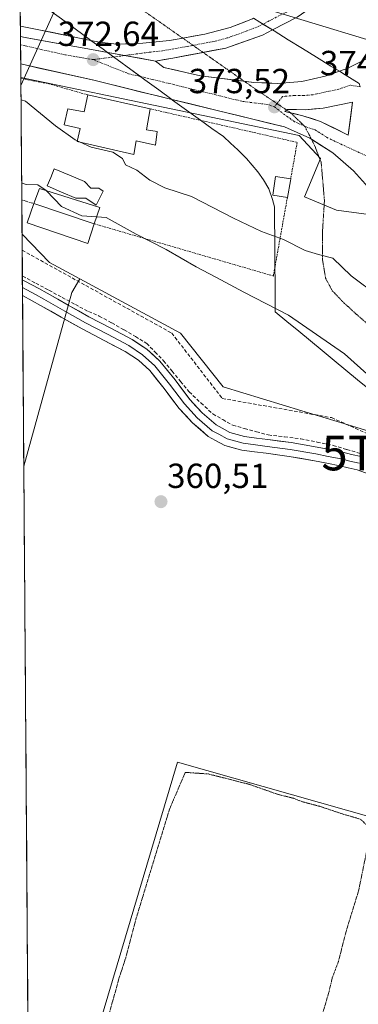
# Model space of a CAD drawing. Units: metres. Extents: x 553071 to 556524, y 4700877 to 4703216.
# Drawn here: x 553086 to 553184, y 4702321 to 4702604 of the extents above; entities that cross this region are included whole.
import ezdxf
from ezdxf.enums import TextEntityAlignment as Align

# ---------------------------------------------------------------- set-up
doc = ezdxf.new("R2010")
doc.units = ezdxf.units.M
doc.header["$MEASUREMENT"] = 0
for name, pattern in [('TRAZO_Y_PUNTO', [1, 0.5, -0.25, 0, -0.25]), ('TRAZOS', [0.75, 0.5, -0.25]), ('TRAZOS2', [0.375, 0.25, -0.125]), ('TRAZOSX2', [1.5, 1, -0.5])]:
    doc.linetypes.add(name, pattern=pattern)
doc.layers.get('0').update_dxf_attribs({"lineweight": 5})
for name, color, linetype, lineweight in [('Alambrada', 19, 'TRAZOS', 0), ('Carretera de calzada única', 19, 'Continuous', 13), ('Carretera de calzada única Cxs', 19, 'Continuous', 13), ('Carretera de calzada única eje', 19, 'TRAZO_Y_PUNTO', 0), ('Carátula', 7, 'Continuous', 5), ('Conducción de hidrocarburos lineal', 6, 'TRAZOSX2', 0), ('Corriente artificial lineal', 5, 'TRAZOSX2', 13), ('Cultivos herbáceos CxS', 92, 'Continuous', 0), ('Cultivos leñosos CxS', 92, 'Continuous', 0), ('Curva de nivel normal', 36, 'Continuous', 0), ('Curva de nivel normal depresión', 36, 'TRAZOS2', 0), ('Edificación', 1, 'Continuous', 13), ('Edificación Cxs', 1, 'Continuous', 13), ('Edificación ligera', 1, 'Continuous', 0), ('Edificación ligera Cxs', 1, 'Continuous', 0), ('Isleta de vial', 135, 'Continuous', 13), ('Layer 0', 7, 'Continuous', 0), ('Municipio CxS', 142, 'Continuous', 0), ('Núcleo urbano CxS', 19, 'Continuous', 0), ('Piscina', 142, 'Continuous', 0), ('Piscina CxS', 142, 'Continuous', 0), ('Punto de cota en terreno', 7, 'Continuous', 0), ('Rótulo de punto de cota en terreno', 19, 'Continuous', 0), ('Tendido', 6, 'Continuous', 0), ('Torre de tendido puntual', 7, 'Continuous', 0), ('Vía pecuaria', 92, 'Continuous', 13), ('Vía pecuaria CxS', 92, 'Continuous', 13), ('Vía pecuaria eje', 92, 'TRAZOS2', 0)]:
    doc.layers.add(name, color=color, linetype=linetype, lineweight=lineweight)
doc.styles.add('Arial', font='txt', dxfattribs={"height": 0.2})

# ---------------------------------------------------------------- blocks, each defined once
blk = doc.blocks.new('*U151')
at = {"layer": 'Cultivos herbáceos CxS', "color": 92, "linetype": 'Continuous', "lineweight": 0}
blk.add_polyline3d([(553087.42, 4702475.6, 360.6), (553086.92, 4702542.31, 362.62), (553094.88, 4702534.21, 362.6), (553103.56, 4702529.51, 362.56), (553101.3, 4702525.6, 361.87), (553087.42, 4702475.6, 360.6)], close=True, dxfattribs=at)
blk.add_polyline3d([(553091.11, 4701986.76, 355.86), (553088.64, 4702315.06, 360.14), (553105.5, 4702302.47, 360), (553131.73, 4702390.41, 360.16), (553188.82, 4702374.21, 360.25), (553213.88, 4702464.57, 361.67), (553218.65, 4702460.06, 361.53), (553226.6, 4702452.52, 361.13), (553226.79, 4702452.36, 361.13), (553227.84, 4702453.65, 361.4), (553229.86, 4702444.68, 361.04), (553259.59, 4702419.9, 361.43), (553290.31, 4702392.16, 361.06), (553318.06, 4702378.28, 360.76), (553356.71, 4702353.51, 361.06), (553394.36, 4702320.81, 360.71), (553433.01, 4702297.02, 360.56), (553489.49, 4702268.28, 360.62), (553497.06, 4702263.68, 360.64), (553422.67, 4702058.86, 359.5)], dxfattribs=at)
blk = doc.blocks.new('*U166')
at = {"layer": 'Núcleo urbano CxS', "color": 19, "linetype": 'Continuous', "lineweight": 0}
blk.add_polyline3d([(553482.08, 4702483.94, 373.45), (553364.5, 4702511.85, 374.2), (553324.34, 4702521.7, 374.09), (553270.35, 4702535.03, 374.09), (553242.68, 4702542.35, 374.14), (553232.62, 4702545.51, 374.32), (553223.65, 4702548.32, 374.28), (553218.82, 4702545.91, 374.05), (553218.64, 4702545.82, 374.03), (553213.36, 4702544.45, 373.77), (553206.9, 4702544.22, 373.65), (553202.97, 4702544.83, 373.73), (553198.65, 4702546.27, 373.88), (553198.3, 4702546.5, 373.92), (553177.45, 4702549.28, 372.68), (553168.31, 4702553.04, 372.66), (553172.87, 4702564.14, 373.42), (553166.77, 4702570.72, 373.55), (553129.87, 4702578.42, 373.03), (553086.58, 4702587.44, 371.45), (553086.43, 4702607.3, 371.99)], dxfattribs=at)
blk = doc.blocks.new('*U172')
at = {"layer": 'Cultivos herbáceos CxS', "color": 92, "linetype": 'Continuous', "lineweight": 0}
for points in [[(553103.56, 4702529.51, 362.56), (553101.3, 4702525.6, 361.87), (553087.42, 4702475.6, 360.6)], [(553088.64, 4702315.06, 360.14), (553105.5, 4702302.47, 360), (553131.73, 4702390.41, 360.16), (553188.82, 4702374.21, 360.25), (553213.88, 4702464.57, 361.67)]]:
    blk.add_polyline3d(points, dxfattribs=at)
blk = doc.blocks.new('*U179')
at = {"layer": 'Cultivos leñosos CxS', "color": 92, "linetype": 'Continuous', "lineweight": 0}
for points in [[(553103.56, 4702529.51, 362.56), (553101.3, 4702525.6, 361.87), (553087.42, 4702475.6, 360.6)], [(553088.64, 4702315.06, 360.14), (553105.5, 4702302.47, 360), (553131.73, 4702390.41, 360.16), (553188.82, 4702374.21, 360.25), (553213.88, 4702464.57, 361.67)]]:
    blk.add_polyline3d(points, dxfattribs=at)
blk = doc.blocks.new('5PATER')
at = {"layer": 'Carátula', "linetype": 'Continuous', "lineweight": 5}
h = blk.add_hatch(color=250, dxfattribs=at)
edge = h.paths.add_edge_path()
edge.add_ellipse((0, 0.01), major_axis=(-1.33, -1.34), ratio=0.999422, start_angle=0, end_angle=360)
blk = doc.blocks.new('5TTEND')
blk.add_text('5TTEND', height=10).set_placement((0, 0), align=Align.MIDDLE_CENTER)
blk = doc.blocks.new('*U199')
at = {"layer": 'Carretera de calzada única Cxs', "color": 19, "linetype": 'Continuous', "lineweight": 13}
blk.add_polyline3d([(553184.13, 4702558.66, 373.92), (553182.41, 4702560.56, 373.89), (553179.42, 4702563.15, 373.82), (553176.43, 4702565.73, 373.76), (553173.1, 4702567.85, 373.65), (553169.76, 4702569.97, 373.64), (553166.15, 4702571.58, 373.6), (553162.54, 4702573.18, 373.51), (553157.96, 4702574.3, 373.46), (553153.39, 4702575.42, 373.4), (553148.81, 4702576.54, 373.34), (553144.24, 4702577.66, 373.24), (553139.66, 4702578.78, 373.15), (553135.09, 4702579.9, 373.11), (553130.51, 4702581.01, 373.04), (553130.05, 4702581.13, 373.03), (553125.93, 4702582.13, 372.92), (553121.36, 4702583.25, 372.79), (553116.78, 4702584.37, 372.72), (553112.21, 4702585.49, 372.67), (553107.63, 4702586.61, 372.57), (553103.67, 4702587.5, 372.45), (553099.71, 4702588.38, 372.37), (553095.76, 4702589.27, 372.3), (553091.8, 4702590.15, 372.24), (553087.84, 4702591.04, 372.12), (553086.55, 4702591.33, 372.1), (553086.49, 4702599.19, 372.15), (553087.78, 4702598.96, 372.18), (553092.56, 4702598.09, 372.28), (553097.34, 4702597.22, 372.45), (553102.13, 4702596.36, 372.61), (553106.91, 4702595.49, 372.76), (553111.49, 4702594.65, 372.81), (553111.69, 4702594.62, 372.82), (553116.47, 4702593.75, 372.81), (553120.93, 4702592.95, 372.87), (553125.38, 4702592.14, 372.97), (553127.78, 4702590.34, 373), (553131.3, 4702589.52, 373.08), (553134.83, 4702588.7, 373.12), (553138.35, 4702587.88, 373.08), (553142.18, 4702587.42, 372.97), (553146.01, 4702586.96, 372.89), (553149.83, 4702586.49, 372.74), (553153.66, 4702586.03, 372.75), (553157.12, 4702585.88, 372.79), (553160.57, 4702585.72, 372.85), (553164.02, 4702586.01, 372.94), (553167.46, 4702586.3, 373.11), (553170.85, 4702587.03, 373.28), (553174.23, 4702587.76, 373.5), (553177.49, 4702588.92, 373.62), (553178.3, 4702589.2, 373.62), (553180.75, 4702590.07, 373.63), (553183.84, 4702591.64, 373.76)], dxfattribs=at)
blk.add_polyline3d([(553181.47, 4702575.61, 373.95), (553182.05, 4702580.36, 373.94), (553177.86, 4702579.47, 373.88), (553173.67, 4702578.58, 373.82), (553171.11, 4702578.37, 373.77), (553168.54, 4702578.15, 373.72), (553165.97, 4702578.18, 373.67), (553163.39, 4702578.2, 373.6), (553162.61, 4702577.66, 373.58), (553165.21, 4702577.05, 373.63), (553167.81, 4702576.44, 373.67), (553170.35, 4702575.59, 373.71), (553172.88, 4702574.73, 373.76), (553176.89, 4702572.8, 373.87), (553180.89, 4702570.86, 373.91), (553181.47, 4702575.61, 373.95)], close=True, dxfattribs=at)

msp = doc.modelspace()

# ---------------------------------------------------------------- linework, layer by layer
at = {"layer": 'Alambrada', "color": 19, "linetype": 'TRAZOS', "lineweight": 0}
for points in [[(553086.58, 4702587.19, 371.67), (553087.87, 4702586.94, 371.67), (553094.6, 4702585.63, 371.92), (553105.9, 4702582.4, 372.68)], [(553123.8, 4702578.41, 372.91), (553166.17, 4702568.75, 373.64), (553164.29, 4702558.23, 373.04)], [(553086.85, 4702552.22, 362.93), (553088.14, 4702551.82, 363.04), (553090.3, 4702551.14, 363.18)], [(553107.7, 4702545.32, 363.84), (553159.3, 4702530.3, 367.35), (553163.33, 4702552.87, 372.72)]]:
    msp.add_polyline3d(points, dxfattribs=at)
at = {"layer": 'Carretera de calzada única', "color": 19, "linetype": 'Continuous', "lineweight": 13}
for points in [[(553192, 4702597.24), (553193.85, 4702599.68), (553195.98, 4702603.75), (553197.26, 4702608.16), (553197.49, 4702609.67), (553196.57, 4702617.29), (553195.67, 4702624.39), (553195.5, 4702634.4), (553193.69, 4702632.25), (553190.6, 4702627.57), (553183.5, 4702618.89), (553175.29, 4702611.25), (553166.12, 4702604.8), (553159.01, 4702601.13)], [(553133.2, 4702598.75), (553139.6, 4702599.89), (553146.83, 4702601.83), (553153.32, 4702604.35), (553153.58, 4702604.48)], [(553086.47, 4702602.22), (553086.49, 4702599.19)], [(553086.47, 4702602.22), (553091.3, 4702601.24), (553106.77, 4702598.1)], [(553159.01, 4702601.13), (553156.16, 4702599.65), (553145.59, 4702595.9), (553139.04, 4702594.66)], [(553086.49, 4702599.19), (553086.51, 4702596.83)], [(553106.77, 4702598.1), (553109.26, 4702597.59), (553114.23, 4702597.04), (553121.76, 4702597.27), (553129.35, 4702598.06), (553133.2, 4702598.75)], [(553192, 4702597.24), (553189.84, 4702595.07), (553186.92, 4702593.21), (553180.75, 4702590.07), (553178.3, 4702589.2)], [(553086.51, 4702596.83), (553086.55, 4702591.33)], [(553139.04, 4702594.66), (553130.37, 4702593.02), (553125.38, 4702592.14)], [(553150.88, 4702586.37), (553138.35, 4702587.88), (553127.78, 4702590.34), (553125.38, 4702592.14)], [(553086.55, 4702591.33), (553087.84, 4702591.04), (553107.63, 4702586.61), (553130.05, 4702581.13)], [(553178.3, 4702589.2), (553174.23, 4702587.76), (553167.46, 4702586.3), (553160.57, 4702585.72), (553153.66, 4702586.03), (553150.88, 4702586.37)], [(553130.05, 4702581.13), (553162.54, 4702573.18), (553169.76, 4702569.97), (553170.26, 4702569.65)], [(553180.89, 4702570.86), (553181.47, 4702575.61), (553182.05, 4702580.36), (553177.86, 4702579.47), (553173.67, 4702578.58), (553171.11, 4702578.37), (553168.54, 4702578.15), (553165.97, 4702578.18), (553163.39, 4702578.2), (553163.15, 4702578.04)], [(553163.15, 4702578.04), (553162.61, 4702577.66), (553164.26, 4702577.27)], [(553164.26, 4702577.27), (553165.21, 4702577.05), (553167.81, 4702576.44), (553170.35, 4702575.59), (553172.88, 4702574.73), (553176.89, 4702572.8), (553180.89, 4702570.86)], [(553170.26, 4702569.65), (553176.43, 4702565.73), (553182.41, 4702560.56), (553185.85, 4702556.75), (553188.25, 4702553.58), (553190.22, 4702551.74)]]:
    msp.add_lwpolyline(points, dxfattribs=at)
at = {"layer": 'Carretera de calzada única Cxs', "color": 19, "linetype": 'Continuous', "lineweight": 13}
msp.add_lwpolyline([(553086.49, 4702599.19), (553087.78, 4702598.96), (553116.47, 4702593.75), (553125.38, 4702592.14)], dxfattribs=at)
msp.add_lwpolyline([(553086.49, 4702599.19), (553087.78, 4702598.96), (553116.47, 4702593.75), (553125.38, 4702592.14)], dxfattribs=at)
msp.add_polyline3d([(553166.12, 4702604.8, 373.65), (553162.8, 4702603.08, 373.57), (553159.48, 4702601.37, 373.47), (553159.01, 4702601.13, 373.46), (553156.16, 4702599.65, 373.4), (553152.64, 4702598.4, 373.37), (553149.11, 4702597.15, 373.28), (553145.59, 4702595.9, 373.12), (553141.79, 4702595.18, 372.9), (553137.98, 4702594.46, 372.53), (553134.18, 4702593.74, 372.54), (553130.37, 4702593.02, 372.89), (553127.88, 4702592.58, 372.97), (553125.38, 4702592.14, 372.97), (553120.93, 4702592.95, 372.87), (553116.47, 4702593.75, 372.81), (553111.69, 4702594.62, 372.82), (553111.49, 4702594.65, 372.81), (553106.91, 4702595.49, 372.76), (553102.13, 4702596.36, 372.61), (553097.34, 4702597.22, 372.45), (553092.56, 4702598.09, 372.28), (553087.78, 4702598.96, 372.18), (553086.49, 4702599.19, 372.15), (553086.47, 4702602.22, 372.08), (553091.3, 4702601.24, 372.15), (553095.79, 4702600.33, 372.3), (553100.28, 4702599.42, 372.51), (553104.77, 4702598.5, 372.8), (553106.77, 4702598.1, 372.83), (553109.26, 4702597.59, 372.86), (553111.75, 4702597.32, 372.87), (553114.23, 4702597.04, 372.85), (553118, 4702597.16, 372.85), (553121.76, 4702597.27, 372.91), (553125.56, 4702597.67, 373.01), (553129.35, 4702598.06, 373.02), (553132.77, 4702598.67, 372.99), (553136.18, 4702599.28, 372.99), (553139.6, 4702599.89, 373.04), (553143.22, 4702600.86, 373.1), (553146.83, 4702601.83, 373.15), (553150.08, 4702603.09, 373.14), (553153.32, 4702604.35, 373.15)], dxfattribs=at)
at = {"layer": 'Carretera de calzada única eje', "color": 19, "linetype": 'TRAZO_Y_PUNTO', "lineweight": 0}
for points in [[(553195.54, 4702636.73), (553193.65, 4702636.15), (553192.88, 4702635.08), (553190.31, 4702631.55), (553188.77, 4702629.21), (553185.26, 4702625.34), (553181.72, 4702621), (553177.83, 4702617.26), (553173.73, 4702613.44), (553171.74, 4702611.94), (553167.16, 4702608.71), (553163.06, 4702606.27), (553158.07, 4702603.7), (553156.31, 4702602.8)], [(553156.31, 4702602.8), (553154.74, 4702602), (553151.49, 4702600.74), (553146.21, 4702598.86), (553142.59, 4702597.89), (553136.16, 4702596.67)], [(553086.51, 4702596.83), (553087.8, 4702596.54), (553099.47, 4702593.92), (553107.4, 4702592.56)], [(553136.16, 4702596.67), (553134.98, 4702596.45), (553129.86, 4702595.54), (553127.36, 4702595.1), (553123.57, 4702594.7), (553116.47, 4702593.75)], [(553113.3, 4702593.33), (553107.4, 4702592.56)], [(553107.4, 4702592.56), (553117.7, 4702588.47), (553121.04, 4702587.69)], [(553116.47, 4702593.75), (553113.3, 4702593.33)], [(553121.04, 4702587.69), (553122.99, 4702587.24), (553150.45, 4702580.53), (553158.1, 4702579.6), (553159.6, 4702578.96)], [(553184.28, 4702584.72), (553181.4, 4702585.21), (553178.14, 4702584.06), (553173.95, 4702583.17), (553170.56, 4702582.44), (553168, 4702582.22), (553165.42, 4702582.25), (553161.98, 4702581.96), (553160.36, 4702579.92)], [(553160.36, 4702579.92), (553159.6, 4702578.96)], [(553159.6, 4702578.96), (553165.17, 4702574.81), (553168.28, 4702573.42)], [(553168.28, 4702573.42), (553168.78, 4702573.2), (553171.32, 4702572.35), (553174.65, 4702570.23), (553178.66, 4702568.29), (553185.98, 4702564.93)]]:
    msp.add_lwpolyline(points, dxfattribs=at)
at = {"layer": 'Conducción de hidrocarburos lineal', "color": 6, "linetype": 'TRAZOSX2', "lineweight": 0}
msp.add_polyline3d([(553086.96, 4702537.72, 362.54), (553130.05, 4702513.86, 362.42), (553144.59, 4702495.06, 362.1), (553176.06, 4702489.55, 362.07), (553198.75, 4702479.38, 362.16), (553351.25, 4702382.55, 367.37), (553372.76, 4702358.44, 364.73), (553396.11, 4702337.76, 363.18), (553417.55, 4702321.29, 362.78), (553440.91, 4702308.64, 362.48), (553473.84, 4702295.62, 363.07), (553501.4, 4702283.74, 362.86), (553533.17, 4702273.74, 364.15), (553599.96, 4702245.55, 363.98), (553652.41, 4702227.54, 363.71), (553709.85, 4702210.3, 364.79)], dxfattribs=at)
at = {"layer": 'Corriente artificial lineal', "color": 5, "linetype": 'TRAZOSX2', "lineweight": 13}
msp.add_polyline3d([(553087.01, 4702530.32, 361.49), (553087.11, 4702530.28, 361.48), (553090.9, 4702528.23, 361.36), (553094.69, 4702526.18, 361.51), (553098.49, 4702524.14, 361.45), (553102.28, 4702522.09, 361.5), (553106.08, 4702520.04, 361.46), (553109.17, 4702518.77, 361.42), (553112.74, 4702516.79, 361.45), (553116.32, 4702514.8, 361.39), (553119.57, 4702512.86, 361.4), (553122.82, 4702510.91, 361.49), (553125.25, 4702508.41, 361.43), (553127.67, 4702505.91, 361.49), (553130.13, 4702502.92, 361.49), (553132.59, 4702499.93, 361.43), (553135.05, 4702496.94, 361.41), (553138.46, 4702493.77, 361.44), (553141.87, 4702490.59, 361.4), (553144.73, 4702488.96, 361.31), (553147.59, 4702487.34, 361.27), (553151, 4702486.41, 361.25), (553154.42, 4702485.49, 361.31), (553157.83, 4702484.56, 361.29), (553162.51, 4702484, 361.24), (553167.2, 4702483.45, 361.21), (553171.88, 4702482.5, 361.16), (553176.56, 4702481.54, 361.14), (553180.48, 4702480.38, 361.27), (553184.39, 4702479.21, 361.2)], dxfattribs=at)
at = {"layer": 'Cultivos herbáceos CxS', "color": 92, "linetype": 'Continuous', "lineweight": 0}
for points in [[(553086.92, 4702542.31, 362.62), (553094.88, 4702534.21, 362.6), (553103.56, 4702529.51, 362.56)], [(553086.92, 4702542.31, 362.62), (553087.42, 4702475.6, 360.6)]]:
    msp.add_polyline3d(points, dxfattribs=at)
at = {"layer": 'Cultivos leñosos CxS', "color": 92, "linetype": 'Continuous', "lineweight": 0}
msp.add_polyline3d([(553105.5, 4702302.47, 360), (553088.64, 4702315.06, 360.14), (553087.42, 4702475.6, 360.6), (553101.3, 4702525.6, 361.87), (553103.56, 4702529.51, 362.56), (553132.56, 4702513.83, 362.45), (553144.86, 4702498.45, 362.26), (553167.54, 4702491.53, 361.83), (553178.6, 4702488.16, 362.05), (553193.96, 4702483.47, 362.2), (553213.88, 4702464.57, 361.67), (553188.82, 4702374.21, 360.25), (553131.73, 4702390.41, 360.16), (553105.5, 4702302.47, 360)], close=True, dxfattribs=at)
for points in [[(553103.56, 4702529.51, 362.56), (553132.56, 4702513.83, 362.45), (553144.86, 4702498.45, 362.26), (553167.54, 4702491.53, 361.83), (553178.6, 4702488.16, 362.05), (553193.96, 4702483.47, 362.2), (553213.88, 4702464.57, 361.67)], [(553087.42, 4702475.6, 360.6), (553088.64, 4702315.06, 360.14)]]:
    msp.add_polyline3d(points, dxfattribs=at)
at = {"layer": 'Curva de nivel normal', "color": 36, "linetype": 'Continuous', "lineweight": 0}
for points in [[(553086.63, 4702580.98, 370), (553087.92, 4702580.65, 370), (553096.58, 4702573.56, 370), (553102.25, 4702569.44, 370), (553102.82, 4702569.18, 370)], [(553102.82, 4702569.18, 370), (553103.52, 4702568.87, 370)], [(553103.52, 4702568.87, 370), (553106.87, 4702567.37, 370), (553113.1, 4702565.96, 370), (553115.84, 4702564.16, 370), (553116.76, 4702562.26, 370), (553120, 4702560.73, 370), (553123.7, 4702557.87, 370), (553128, 4702555.65, 370), (553135.75, 4702553.22, 370), (553147.84, 4702546.92, 370), (553155.91, 4702543.13, 370), (553162.25, 4702540.81, 370), (553168.45, 4702537.68, 370), (553172.31, 4702536.53, 370), (553176.41, 4702535.44, 370), (553181.7, 4702530.34, 370), (553189.72, 4702524.38, 370)], [(553093.89, 4702554.88, 365), (553091.51, 4702556.51, 365), (553088.1, 4702556.68, 365), (553086.81, 4702557.08, 365)], [(553093.89, 4702554.88, 365), (553094, 4702554.8, 365), (553098.28, 4702550.34, 365), (553104.16, 4702547.65, 365), (553108.42, 4702547.36, 365)], [(553108.42, 4702547.36, 365), (553111.11, 4702547.17, 365), (553119.82, 4702542.34, 365), (553128.39, 4702537.97, 365), (553137.06, 4702532.9, 365), (553142.74, 4702530, 365), (553150.8, 4702525.63, 365), (553163.66, 4702519.05, 365), (553179.78, 4702507.9, 365), (553190.84, 4702498.04, 365)]]:
    msp.add_polyline3d(points, dxfattribs=at)
at = {"layer": 'Curva de nivel normal depresión', "color": 36, "linetype": 'TRAZOS2', "lineweight": 0}
msp.add_polyline3d([(553172.84, 4702315.82, 360), (553175.34, 4702324.39, 360), (553176.27, 4702328.36, 360), (553178.04, 4702333.03, 360), (553180.32, 4702341.95, 360), (553183.84, 4702353.38, 360), (553187.04, 4702368.99, 360), (553186.7, 4702371.86, 360), (553184.31, 4702374.02, 360), (553179.45, 4702375.41, 360), (553172.58, 4702377.71, 360), (553167.66, 4702379, 360), (553165.06, 4702380.02, 360), (553160.53, 4702381.15, 360), (553152.3, 4702384.03, 360), (553140.54, 4702387.01, 360), (553133.94, 4702387.45, 360), (553129.45, 4702377.03, 360), (553119.66, 4702345.03, 360), (553116.77, 4702334.03, 360), (553114.91, 4702328.36, 360), (553111.84, 4702317.36, 360)], dxfattribs=at)
at = {"layer": 'Edificación', "color": 1, "linetype": 'Continuous', "lineweight": 13}
for points in [[(553123.8, 4702578.41, 372.91), (553122.76, 4702572.38, 372.43), (553125.87, 4702571.91, 372.44), (553125.32, 4702567.98, 371.42), (553119.78, 4702569.24, 371.24), (553119.12, 4702565.26, 370.48), (553102.79, 4702569.04, 369.86), (553103.65, 4702572.75, 371.41), (553099.04, 4702573.82, 370.31), (553100.1, 4702578.39, 371.35), (553104.77, 4702577.5, 372.59), (553105.9, 4702582.4, 372.68), (553123.8, 4702578.41, 372.91)], [(553107.7, 4702545.32, 363.84), (553090.3, 4702551.14, 363.18), (553092, 4702555.47, 364.36), (553109.37, 4702550.01, 365.3), (553107.7, 4702545.32, 363.84)]]:
    msp.add_polyline3d(points, dxfattribs=at)
at = {"layer": 'Edificación Cxs', "color": 1, "linetype": 'Continuous', "lineweight": 13}
for points in [[(553123.8, 4702578.41, 372.91), (553122.76, 4702572.38, 372.43), (553125.87, 4702571.91, 372.44), (553125.32, 4702567.98, 371.42), (553119.78, 4702569.24, 371.24), (553119.12, 4702565.26, 370.48), (553102.79, 4702569.04, 369.86), (553103.65, 4702572.75, 371.41), (553099.04, 4702573.82, 370.31), (553100.1, 4702578.39, 371.35), (553104.77, 4702577.5, 372.59), (553105.9, 4702582.4, 372.68), (553123.8, 4702578.41, 372.91)], [(553107.7, 4702545.32, 363.84), (553090.3, 4702551.14, 363.18), (553092, 4702555.47, 364.36), (553109.37, 4702550.01, 365.3), (553107.7, 4702545.32, 363.84)]]:
    msp.add_polyline3d(points, close=True, dxfattribs=at)
at = {"layer": 'Edificación ligera', "color": 1, "linetype": 'Continuous', "lineweight": 0}
for points in [[(553164.2, 4702557.7, 373.01), (553163.33, 4702552.87, 372.72), (553159.12, 4702553.59, 372.62), (553159.93, 4702558.9, 373.1), (553164.29, 4702558.23, 373.04), (553164.2, 4702557.7, 373.01)], [(553107.7, 4702545.32, 363.84), (553105.85, 4702539.65, 362.93), (553088.41, 4702545.61, 362.77), (553090.3, 4702551.14, 363.18)], [(553090.3, 4702551.14, 363.18), (553107.7, 4702545.32, 363.84)]]:
    msp.add_polyline3d(points, dxfattribs=at)
at = {"layer": 'Edificación ligera Cxs', "color": 1, "linetype": 'Continuous', "lineweight": 0}
for points in [[(553164.2, 4702557.7, 373.01), (553163.33, 4702552.87, 372.72), (553159.12, 4702553.59, 372.62), (553159.93, 4702558.9, 373.1), (553164.29, 4702558.23, 373.04), (553164.2, 4702557.7, 373.01)], [(553107.7, 4702545.32, 363.84), (553105.85, 4702539.65, 362.93), (553088.41, 4702545.61, 362.77), (553090.3, 4702551.14, 363.18), (553107.7, 4702545.32, 363.84)]]:
    msp.add_polyline3d(points, close=True, dxfattribs=at)
at = {"layer": 'Isleta de vial', "color": 135, "linetype": 'Continuous', "lineweight": 13}
msp.add_polyline3d([(553180.89, 4702570.86, 373.91), (553182.05, 4702580.36, 373.94), (553173.67, 4702578.58, 373.82), (553168.54, 4702578.15, 373.72), (553163.39, 4702578.2, 373.6), (553162.61, 4702577.66, 373.58), (553167.81, 4702576.44, 373.67), (553172.88, 4702574.73, 373.76), (553180.89, 4702570.86, 373.91)], dxfattribs=at)
at = {"layer": 'Layer 0', "linetype": 'Continuous', "lineweight": 0}
for points in [[(553087.02, 4702529.13), (553087.04, 4702526.98)], [(553087.02, 4702529.13), (553087.76, 4702528.85), (553091.73, 4702526.7), (553094.2, 4702525.35), (553100.2, 4702521.95), (553106.17, 4702518.56), (553109.31, 4702516.93), (553112.45, 4702515.29), (553118.68, 4702512), (553122.87, 4702509.21), (553126.62, 4702505.84), (553130.98, 4702500.4), (553135.24, 4702494.78), (553138.78, 4702490.93), (553142.84, 4702487.44), (553144.57, 4702486.5), (553146.79, 4702485.3), (553151.02, 4702484.13), (553154.41, 4702483.68), (553157.75, 4702483.23), (553164.42, 4702482.34), (553171.91, 4702481.04), (553175.5, 4702480.33), (553179.28, 4702479.59), (553181.81, 4702478.98), (553184.54, 4702478.32)], [(553087.04, 4702526.98), (553087.05, 4702524.71)], [(553183.97, 4702476.4), (553181.34, 4702477.04), (553178.85, 4702477.64), (553175.12, 4702478.37), (553171.55, 4702479.08), (553164.12, 4702480.37), (553157.49, 4702481.25), (553154.14, 4702481.7), (553150.63, 4702482.17), (553146.04, 4702483.44), (553143.62, 4702484.75), (553141.7, 4702485.79), (553137.39, 4702489.49), (553133.7, 4702493.5), (553129.41, 4702499.17), (553125.16, 4702504.47), (553121.65, 4702507.63), (553117.66, 4702510.28), (553111.52, 4702513.52), (553108.39, 4702515.16), (553105.22, 4702516.81), (553099.22, 4702520.21), (553093.23, 4702523.6), (553090.77, 4702524.94), (553087.04, 4702526.98)], [(553187.91, 4702472.85), (553183.39, 4702474.48), (553180.87, 4702475.09), (553178.42, 4702475.68), (553174.73, 4702476.41), (553171.19, 4702477.11), (553163.82, 4702478.39), (553157.22, 4702479.27), (553153.87, 4702479.72), (553150.23, 4702480.21), (553145.28, 4702481.57), (553142.66, 4702482.99), (553140.56, 4702484.13), (553135.99, 4702488.04), (553132.16, 4702492.21), (553127.83, 4702497.94), (553123.7, 4702503.09), (553120.42, 4702506.05), (553116.64, 4702508.55), (553110.58, 4702511.75), (553107.46, 4702513.38), (553104.26, 4702515.05), (553098.23, 4702518.47), (553092.26, 4702521.85), (553089.81, 4702523.18), (553087.05, 4702524.71)]]:
    msp.add_lwpolyline(points, dxfattribs=at)
msp.add_polyline3d([(553187.91, 4702472.85, 360.86), (553183.39, 4702474.48, 360.89), (553180.87, 4702475.09, 360.89), (553178.42, 4702475.68, 360.88), (553174.73, 4702476.41, 360.88), (553171.19, 4702477.11, 360.93), (553167.5, 4702477.75, 361), (553163.82, 4702478.39, 361.04), (553160.52, 4702478.83, 361.01), (553157.22, 4702479.27, 360.91), (553153.87, 4702479.72, 360.87), (553150.23, 4702480.21, 360.83), (553147.75, 4702480.89, 360.84), (553145.28, 4702481.57, 360.84), (553142.66, 4702482.99, 360.9), (553140.56, 4702484.13, 360.87), (553138.28, 4702486.09, 360.91), (553135.99, 4702488.04, 361.06), (553134.08, 4702490.13, 360.96), (553132.16, 4702492.21, 361), (553130, 4702495.08, 360.97), (553127.83, 4702497.94, 360.93), (553125.76, 4702500.51, 360.96), (553123.7, 4702503.09, 361.04), (553120.42, 4702506.05, 361.02), (553116.64, 4702508.55, 361.01), (553113.61, 4702510.15, 360.84), (553110.58, 4702511.75, 360.83), (553107.46, 4702513.38, 360.93), (553104.26, 4702515.05, 360.94), (553101.24, 4702516.76, 360.95), (553098.23, 4702518.47, 361.06), (553095.24, 4702520.16, 361.05), (553092.26, 4702521.85, 361.01), (553089.81, 4702523.18, 361.02), (553087.05, 4702524.71, 361.04), (553087.02, 4702529.13, 361.3), (553087.76, 4702528.85, 361.29), (553091.73, 4702526.7, 361.3), (553094.2, 4702525.35, 361.35), (553097.2, 4702523.65, 361.23), (553100.2, 4702521.95, 361.34), (553103.19, 4702520.26, 361.33), (553106.17, 4702518.56, 361.17), (553109.31, 4702516.93, 361.25), (553112.45, 4702515.29, 361.26), (553115.56, 4702513.64, 361.17), (553118.68, 4702512, 361.28), (553120.78, 4702510.61, 361.3), (553122.87, 4702509.21, 361.32), (553124.75, 4702507.53, 361.34), (553126.62, 4702505.84, 361.36), (553128.8, 4702503.12, 361.38), (553130.98, 4702500.4, 361.33), (553133.11, 4702497.59, 361.3), (553135.24, 4702494.78, 361.26), (553137.01, 4702492.85, 361.24), (553138.78, 4702490.93, 361.29), (553140.81, 4702489.18, 361.19), (553142.84, 4702487.44, 361.12), (553144.57, 4702486.5, 361.14), (553146.79, 4702485.3, 361.15), (553151.02, 4702484.13, 361.1), (553154.41, 4702483.68, 361.14), (553157.75, 4702483.23, 361.15), (553161.09, 4702482.79, 361.15), (553164.42, 4702482.34, 361.17), (553168.17, 4702481.69, 361.15), (553171.91, 4702481.04, 361.11), (553175.5, 4702480.33, 361.09), (553179.28, 4702479.59, 361.14), (553181.81, 4702478.98, 361.13), (553184.54, 4702478.32, 361.08)], dxfattribs=at)
at = {"layer": 'Municipio CxS', "color": 142, "linetype": 'Continuous', "lineweight": 0}
msp.add_polyline3d([(553088.6, 4702320.56, 360.24), (553088.56, 4702325.55, 360.29), (553088.52, 4702330.54, 360.33), (553088.48, 4702335.53, 360.37), (553088.44, 4702340.52, 360.38), (553088.41, 4702345.51, 360.38), (553088.37, 4702350.5, 360.39), (553088.33, 4702355.49, 360.4), (553088.29, 4702360.48, 360.41), (553088.26, 4702365.48, 360.42), (553088.22, 4702370.47, 360.45), (553088.18, 4702375.46, 360.46), (553088.14, 4702380.45, 360.47), (553088.11, 4702385.44, 360.47), (553088.07, 4702390.43, 360.46), (553088.03, 4702395.42, 360.46), (553087.99, 4702400.41, 360.47), (553087.95, 4702405.4, 360.48), (553087.92, 4702410.39, 360.48), (553087.88, 4702415.39, 360.48), (553087.84, 4702420.38, 360.49), (553087.8, 4702425.37, 360.48), (553087.77, 4702430.36, 360.48), (553087.73, 4702435.35, 360.5), (553087.69, 4702440.34, 360.51), (553087.65, 4702445.33, 360.51), (553087.62, 4702450.32, 360.51), (553087.58, 4702455.31, 360.54), (553087.54, 4702460.31, 360.6), (553087.5, 4702465.3, 360.66), (553087.46, 4702470.29, 360.79), (553087.43, 4702475.28, 360.86), (553087.39, 4702480.27, 360.89), (553087.35, 4702485.26, 360.87), (553087.31, 4702490.25, 360.89), (553087.28, 4702495.24, 360.9), (553087.24, 4702500.23, 360.89), (553087.2, 4702505.22, 360.83), (553087.16, 4702510.22, 360.8), (553087.13, 4702515.21, 360.83), (553087.09, 4702520.2, 360.9), (553087.05, 4702525.19, 361.07), (553087.01, 4702530.18, 361.46), (553086.98, 4702535.17, 362.2), (553086.94, 4702540.16, 362.67), (553086.9, 4702545.15, 362.73), (553086.86, 4702550.14, 362.85), (553086.82, 4702555.14, 363.82), (553086.79, 4702560.13, 365.8), (553086.75, 4702565.12, 366.62), (553086.71, 4702570.11, 367.67), (553086.67, 4702575.1, 368.77), (553086.64, 4702580.09, 369.9), (553086.6, 4702585.08, 371.09), (553086.56, 4702590.07, 372.06), (553086.52, 4702595.06, 372.15), (553086.49, 4702600.06, 372.14), (553086.45, 4702605.05, 372.18)], dxfattribs=at)
at = {"layer": 'Núcleo urbano CxS', "color": 19, "linetype": 'Continuous', "lineweight": 0}
for points in [[(553086.43, 4702607.3, 371.99), (553086.58, 4702587.44, 371.45)], [(553193.96, 4702483.47, 362.2), (553178.6, 4702488.16, 362.05), (553167.54, 4702491.53, 361.83), (553144.86, 4702498.45, 362.26), (553132.56, 4702513.83, 362.45), (553103.56, 4702529.51, 362.56), (553094.88, 4702534.21, 362.6), (553086.92, 4702542.31, 362.62), (553086.58, 4702587.44, 371.45), (553129.87, 4702578.42, 373.03), (553166.77, 4702570.72, 373.55), (553172.87, 4702564.14, 373.42), (553168.31, 4702553.04, 372.66), (553177.45, 4702549.28, 372.68), (553198.3, 4702546.5, 373.92)], [(553086.58, 4702587.44, 371.45), (553129.87, 4702578.42, 373.03), (553166.77, 4702570.72, 373.55), (553172.87, 4702564.14, 373.42), (553168.31, 4702553.04, 372.66), (553177.45, 4702549.28, 372.68), (553198.3, 4702546.5, 373.92), (553198.65, 4702546.27, 373.88)], [(553086.58, 4702587.44, 371.45), (553129.87, 4702578.42, 373.03), (553166.77, 4702570.72, 373.55), (553172.87, 4702564.14, 373.42), (553168.31, 4702553.04, 372.66), (553177.45, 4702549.28, 372.68), (553198.3, 4702546.5, 373.92), (553198.65, 4702546.27, 373.88)], [(553086.58, 4702587.44, 371.45), (553086.92, 4702542.31, 362.62)], [(553086.92, 4702542.31, 362.62), (553094.88, 4702534.21, 362.6), (553103.56, 4702529.51, 362.56)], [(553103.56, 4702529.51, 362.56), (553132.56, 4702513.83, 362.45), (553144.86, 4702498.45, 362.26), (553167.54, 4702491.53, 361.83), (553178.6, 4702488.16, 362.05), (553193.96, 4702483.47, 362.2), (553213.88, 4702464.57, 361.67)]]:
    msp.add_polyline3d(points, dxfattribs=at)
at = {"layer": 'Piscina', "color": 142, "linetype": 'Continuous', "lineweight": 0}
msp.add_polyline3d([(553104.89, 4702557.46, 366.39), (553106.73, 4702555.62, 366.4), (553109.03, 4702555.6, 366.57), (553110.25, 4702554.68, 366.49), (553108.31, 4702550.72, 365.52), (553105.25, 4702552.74, 366.07), (553102.46, 4702552.71, 366), (553098.31, 4702554.46, 365.76), (553094.15, 4702556.21, 365.18), (553095.18, 4702558.66, 366), (553096.21, 4702561.11, 366.57), (553100.55, 4702559.29, 366.64), (553104.89, 4702557.46, 366.39)], dxfattribs=at)
at = {"layer": 'Piscina CxS', "color": 142, "linetype": 'Continuous', "lineweight": 0}
msp.add_polyline3d([(553110.25, 4702554.68, 366.49), (553108.31, 4702550.72, 365.52), (553105.25, 4702552.74, 366.07), (553102.46, 4702552.71, 366), (553098.31, 4702554.46, 365.76), (553094.15, 4702556.21, 365.18), (553095.18, 4702558.66, 366), (553096.21, 4702561.11, 366.57), (553100.55, 4702559.29, 366.64), (553104.89, 4702557.46, 366.39), (553106.73, 4702555.62, 366.39), (553109.03, 4702555.6, 366.57), (553110.25, 4702554.68, 366.49)], close=True, dxfattribs=at)
at = {"layer": 'Tendido', "color": 6, "linetype": 'Continuous', "lineweight": 0}
for points in [[(553112.16, 4702620.9, 375.55), (553103.66, 4702623.04, 375.64), (553086.6, 4702585.09, 371.09)], [(553112.16, 4702620.9, 375.55), (553244.44, 4702580.69, 375.14)]]:
    msp.add_polyline3d(points, dxfattribs=at)
at = {"layer": 'Vía pecuaria', "color": 92, "linetype": 'Continuous', "lineweight": 13}
for points in [[(553086.38, 4702613.44, 373.73), (553089, 4702611.37, 373.46), (553091.62, 4702609.3, 373.17), (553094.24, 4702607.23, 372.93), (553098.25, 4702604.31, 372.31), (553102.26, 4702601.39, 372.35), (553106.26, 4702598.46, 372.87), (553106.77, 4702598.1, 372.86)], [(553153.58, 4702604.48, 373.15), (553155.43, 4702603.34, 373.28), (553156.31, 4702602.8, 373.32)], [(553156.31, 4702602.8, 373.32), (553159.01, 4702601.13, 373.45)], [(553159.01, 4702601.13, 373.45), (553159.52, 4702600.81, 373.48), (553163.6, 4702598.29, 373.65), (553167.69, 4702595.76, 373.65), (553171.77, 4702593.24, 373.25), (553175.86, 4702590.71, 373.15), (553178.3, 4702589.2, 373.52)], [(553106.77, 4702598.1, 372.86), (553110.27, 4702595.54, 372.82), (553111.49, 4702594.65, 372.81)], [(553111.49, 4702594.65, 372.81), (553113.3, 4702593.33, 372.79)], [(553113.3, 4702593.33, 372.79), (553114.28, 4702592.62, 372.79), (553118.28, 4702589.7, 372.81), (553121.04, 4702587.69, 372.85)], [(553178.3, 4702589.2, 373.52), (553179.94, 4702588.19, 373.77), (553184.02, 4702585.66, 373.91), (553184.28, 4702584.72, 373.93)], [(553121.04, 4702587.69, 372.85), (553122.29, 4702586.78, 372.86), (553126.3, 4702583.86, 372.9), (553130.05, 4702581.13, 373.03)], [(553130.05, 4702581.13, 373.03), (553130.3, 4702580.94, 373.03), (553134.31, 4702578.02, 373.08), (553138.32, 4702575.1, 373.11), (553141.61, 4702572.79, 373.18), (553144.9, 4702570.48, 373.18), (553146.99, 4702568.54, 373.15), (553149.08, 4702566.6, 373.07), (553151.58, 4702564.1, 373.05), (553153.21, 4702562.16, 372.96), (553154.83, 4702560.23, 372.93), (553156.46, 4702557.98, 372.95), (553158.02, 4702555.35, 372.73), (553159.08, 4702552.35, 372.55), (553159.65, 4702550.23, 372.48), (553159.67, 4702545.9, 371.38), (553159.7, 4702541.58, 369.87), (553159.73, 4702537.26, 368.8), (553159.75, 4702532.94, 368.17), (553159.78, 4702528.62, 366.75), (553159.81, 4702524.3, 365.41), (553159.83, 4702519.98, 364.61), (553163.22, 4702517.19, 364.51), (553166.61, 4702514.4, 364.45), (553170, 4702511.61, 364.18), (553173.39, 4702508.82, 364.14), (553176.78, 4702506.03, 363.89), (553180.18, 4702503.24, 363.63), (553183.57, 4702500.45, 363.52), (553186.96, 4702497.66, 363.33)]]:
    msp.add_polyline3d(points, dxfattribs=at)
at = {"layer": 'Vía pecuaria CxS', "color": 92, "linetype": 'Continuous', "lineweight": 13}
for points in [[(553186.96, 4702497.66, 363.33), (553183.57, 4702500.45, 363.52), (553180.18, 4702503.24, 363.63), (553176.78, 4702506.03, 363.89), (553173.39, 4702508.82, 364.14), (553170, 4702511.61, 364.18), (553166.61, 4702514.4, 364.45), (553163.22, 4702517.19, 364.51), (553159.83, 4702519.98, 364.61), (553159.81, 4702524.3, 365.41), (553159.78, 4702528.62, 366.75), (553159.75, 4702532.94, 368.17), (553159.73, 4702537.26, 368.8), (553159.7, 4702541.58, 369.87), (553159.67, 4702545.9, 371.38), (553159.65, 4702550.23, 372.48), (553159.08, 4702552.35, 372.55), (553158.02, 4702555.35, 372.73), (553156.46, 4702557.98, 372.95), (553154.83, 4702560.23, 372.93), (553153.21, 4702562.16, 372.96), (553151.58, 4702564.1, 373.05), (553149.08, 4702566.6, 373.07), (553146.99, 4702568.54, 373.15), (553144.9, 4702570.48, 373.18), (553141.61, 4702572.79, 373.18), (553138.32, 4702575.1, 373.11), (553134.31, 4702578.02, 373.08), (553130.3, 4702580.94, 373.03), (553130.05, 4702581.13, 373.03), (553126.3, 4702583.86, 372.9), (553122.29, 4702586.78, 372.86), (553118.28, 4702589.7, 372.81), (553114.28, 4702592.62, 372.79), (553111.49, 4702594.65, 372.81), (553110.27, 4702595.54, 372.82), (553106.77, 4702598.1, 372.86), (553106.26, 4702598.46, 372.87), (553102.26, 4702601.39, 372.35), (553098.25, 4702604.31, 372.31)], [(553153.58, 4702604.48, 373.15), (553155.43, 4702603.34, 373.28), (553159.01, 4702601.13, 373.45), (553159.52, 4702600.81, 373.48), (553163.6, 4702598.29, 373.65), (553167.69, 4702595.76, 373.65), (553171.77, 4702593.24, 373.25), (553175.86, 4702590.71, 373.15), (553178.3, 4702589.2, 373.52), (553179.94, 4702588.19, 373.77), (553184.02, 4702585.66, 373.91)]]:
    msp.add_polyline3d(points, dxfattribs=at)
at = {"layer": 'Vía pecuaria eje', "color": 92, "linetype": 'TRAZOS2', "lineweight": 0}
for points in [[(553086.25, 4702631.64, 380.39), (553090.2, 4702628.88, 378.54), (553094.15, 4702626.11, 376.95), (553098.11, 4702623.34, 375.71), (553102.06, 4702620.57, 375.54), (553106.01, 4702617.8, 375.34), (553109.97, 4702615.03, 374.78), (553113.92, 4702612.26, 374.28), (553117.87, 4702609.49, 373.9), (553121.83, 4702606.72, 373.54), (553125.78, 4702603.95, 372.9), (553129.73, 4702601.18, 372.52), (553133.2, 4702598.75, 372.96)], [(553133.2, 4702598.75, 372.96), (553133.69, 4702598.41, 373.02), (553136.16, 4702596.67, 372.8)], [(553136.16, 4702596.67, 372.8), (553137.64, 4702595.64, 372.67), (553139.04, 4702594.66, 372.7)], [(553139.04, 4702594.66, 372.7), (553141.59, 4702592.87, 372.76), (553145.55, 4702590.1, 372.8), (553149.5, 4702587.33, 372.59), (553150.88, 4702586.37, 372.78)], [(553150.88, 4702586.37, 372.78), (553153.45, 4702584.56, 373.13), (553157.03, 4702582.15, 373.43), (553160.36, 4702579.92, 373.51)], [(553160.36, 4702579.92, 373.51), (553160.61, 4702579.74, 373.52), (553163.15, 4702578.04, 373.58)], [(553163.15, 4702578.04, 373.58), (553164.19, 4702577.33, 373.61), (553164.26, 4702577.27, 373.61)], [(553164.26, 4702577.27, 373.61), (553166.27, 4702575.35, 373.62), (553168.28, 4702573.42, 373.62)], [(553168.28, 4702573.42, 373.62), (553168.35, 4702573.36, 373.62), (553169.76, 4702570.62, 373.64), (553170.26, 4702569.65, 373.63)], [(553170.26, 4702569.65, 373.63), (553171.18, 4702567.87, 373.59), (553172.12, 4702565.41, 373.51), (553173.07, 4702562.96, 373.45), (553173.38, 4702559.3, 373.14), (553173.7, 4702555.64, 373), (553174.01, 4702551.98, 372.86), (553173.73, 4702547.52, 372.61), (553173.45, 4702543.06, 372.24), (553173.45, 4702539.04, 370.88), (553173.45, 4702535.01, 369.34), (553173.9, 4702532.32, 368.63), (553174.35, 4702529.64, 368.22), (553176.27, 4702526.06, 367.92), (553179.7, 4702522.48, 367.79), (553183.09, 4702519.43, 367.74), (553186.49, 4702516.39, 368.18)]]:
    msp.add_polyline3d(points, dxfattribs=at)

# ---------------------------------------------------------------- block references
at = {"layer": 'Carretera de calzada única Cxs', "color": 19, "linetype": 'Continuous', "lineweight": 13}
msp.add_blockref('*U199', (0, 0), dxfattribs=at)
at = {"layer": 'Cultivos herbáceos CxS', "color": 92, "linetype": 'Continuous', "lineweight": 0}
for name in ['*U151', '*U172']:
    msp.add_blockref(name, (0, 0), dxfattribs=at)
at = {"layer": 'Cultivos leñosos CxS', "color": 92, "linetype": 'Continuous', "lineweight": 0}
msp.add_blockref('*U179', (0, 0), dxfattribs=at)
at = {"layer": 'Núcleo urbano CxS', "color": 19, "linetype": 'Continuous', "lineweight": 0}
msp.add_blockref('*U166', (0, 0), dxfattribs=at)
at = {"layer": 'Punto de cota en terreno', "linetype": 'Continuous', "lineweight": 0}
for p in [(553107.41, 4702592.56, 372.64), (553159.61, 4702578.96, 373.52), (553126.94, 4702465.35, 360.51)]:
    msp.add_blockref('5PATER', p, dxfattribs=at)
at = {"layer": 'Torre de tendido puntual', "linetype": 'Continuous', "lineweight": 0}
msp.add_blockref('5TTEND', (553198.75, 4702479.38, 362.16), dxfattribs=at)

# ---------------------------------------------------------------- texts
at = {"layer": 'Rótulo de punto de cota en terreno', "color": 19, "linetype": 'Continuous', "lineweight": 0, "style": 'Arial'}
for s, p in [('372,64', (553097.19, 4702594.32)), ('374,01', (553172.72, 4702585.9)), ('373,52', (553134.95, 4702580.72)), ('360,51', (553128.7, 4702467.11))]:
    msp.add_text(s, height=7, dxfattribs=at).set_placement(p, align=Align.BOTTOM_LEFT)

doc.saveas('drawing.dxf')
